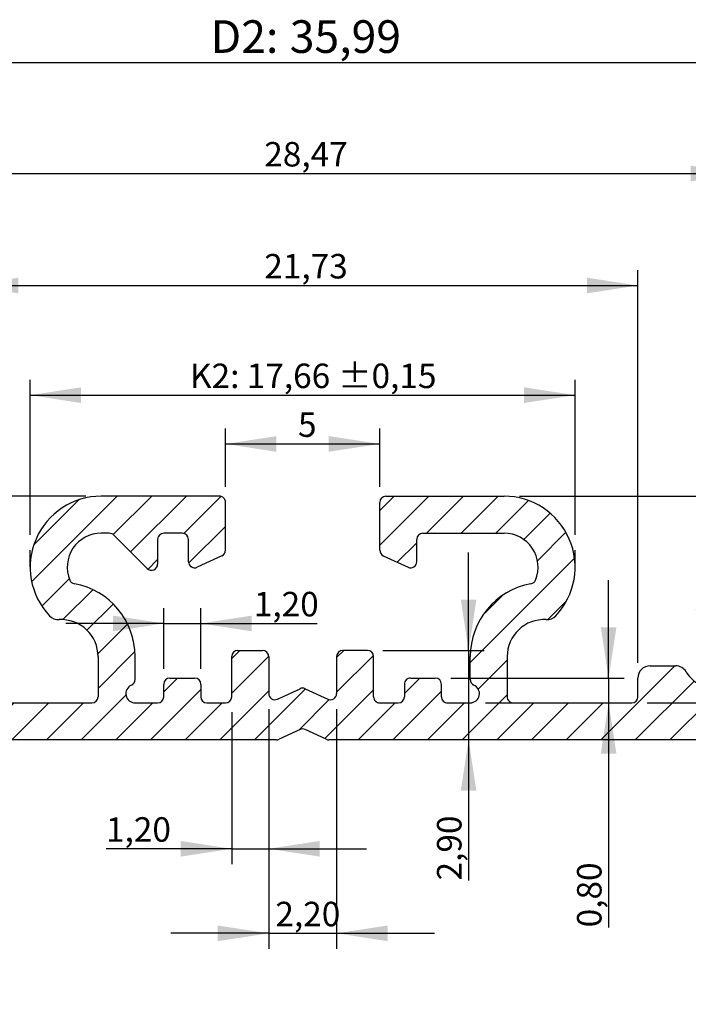
# Model space of a CAD drawing. Units: millimetres. Extents: x 15 to 205, y 5 to 292.
# Drawn here: x 91 to 135, y 150 to 214 of the extents above; entities that cross this region are included whole.
import ezdxf

# ---------------------------------------------------------------- set-up
doc = ezdxf.new("R2010")
doc.units = ezdxf.units.MM
doc.layers.add('FORMAT', color=7, linetype='Continuous')
doc.styles.add('SLDTEXTSTYLE0', font='TXT', dxfattribs={"width": 0.75})
doc.dimstyles.new('SLDDIMSTYLE1', dxfattribs={"dimtxt": 1.5875, "dimasz": 3.302, "dimexe": 0, "dimexo": 0.0625, "dimgap": 0.396875, "dimtad": 1, "dimlfac": 0.5, "dimrnd": 1e-09, "dimzin": 12, "dimdsep": 46, "dimtxsty": 'SLDTEXTSTYLE0', "dimsah": 1, "dimcen": 0.09, "dimadec": 0, "dimazin": 3, "dimtol": 1, "dimtp": 0.15, "dimtm": 0.15, "dimtfac": 1, "dimtofl": 0, "dimtmove": 0, "dimatfit": 3, "dimfxl": 0, "dimfrac": 2, "dimtolj": 1, "dimarcsym": 0})
doc.dimstyles.new('SLDDIMSTYLE2', dxfattribs={"dimtxt": 2.116666666666666, "dimasz": 3.302, "dimexe": 0, "dimexo": 0.0625, "dimgap": 0.5291666666666666, "dimtad": 1, "dimlfac": 0.5, "dimrnd": 1e-09, "dimzin": 12, "dimdsep": 46, "dimtxsty": 'SLDTEXTSTYLE0', "dimsah": 1, "dimcen": 0.09, "dimadec": 0, "dimazin": 3, "dimtfac": 1, "dimtofl": 0, "dimtmove": 0, "dimatfit": 3, "dimfxl": 0, "dimfrac": 2, "dimtolj": 1, "dimtzin": 12, "dimarcsym": 0})
doc.dimstyles.new('SLDDIMSTYLE3', dxfattribs={"dimtxt": 1.5875, "dimasz": 3.302, "dimexe": 0, "dimexo": 0.0625, "dimgap": 0.396875, "dimtad": 1, "dimlfac": 0.5, "dimrnd": 1e-09, "dimzin": 12, "dimdsep": 46, "dimtxsty": 'SLDTEXTSTYLE0', "dimsah": 1, "dimcen": 0.09, "dimadec": 0, "dimazin": 3, "dimtfac": 1, "dimtofl": 0, "dimtmove": 0, "dimatfit": 3, "dimfxl": 0, "dimfrac": 2, "dimtolj": 1, "dimtzin": 12, "dimarcsym": 0})
doc.dimstyles.new('SLDDIMSTYLE4', dxfattribs={"dimtxt": 1.5875, "dimasz": 3.302, "dimexe": 0, "dimexo": 0.0625, "dimgap": 0.396875, "dimtad": 1, "dimlfac": 0.5, "dimrnd": 1e-09, "dimzin": 12, "dimdsep": 46, "dimtxsty": 'SLDTEXTSTYLE0', "dimsah": 1, "dimcen": 0.09, "dimadec": 0, "dimazin": 3, "dimtfac": 1, "dimtmove": 0, "dimatfit": 0, "dimfxl": 0, "dimfrac": 2, "dimtolj": 1, "dimtzin": 12, "dimarcsym": 0})
doc.dimstyles.new('SLDDIMSTYLE5', dxfattribs={"dimtxt": 1.5875, "dimasz": 3.302, "dimexe": 0, "dimexo": 0.0625, "dimgap": 0.396875, "dimtad": 1, "dimlfac": 0.5, "dimrnd": 1e-09, "dimdsep": 46, "dimtxsty": 'SLDTEXTSTYLE0', "dimsah": 1, "dimcen": 0.09, "dimadec": 0, "dimazin": 2, "dimtfac": 1, "dimtmove": 0, "dimatfit": 0, "dimfxl": 0, "dimfrac": 2, "dimtolj": 1, "dimtzin": 12, "dimarcsym": 0})

# ---------------------------------------------------------------- blocks, each defined once
blk = doc.blocks.new('_D_2')
at = {"layer": 'FORMAT'}
for p, q in [((92.17774493934836, 180.6235674683455), (92.17774493934836, 190.676538413487)), ((127.4977449393494, 180.6235674683455), (127.4977449393494, 190.676538413487)), ((92.17774493934836, 189.676538413487), (127.4977449393494, 189.676538413487))]:
    blk.add_line(p, q, dxfattribs=at)
for points in [[(92.17774493934836, 189.676538413487), (95.47974493934836, 189.168538413487), (95.47974493934836, 190.184538413487)], [(127.4977449393494, 189.676538413487), (124.1957449393494, 190.184538413487), (124.1957449393494, 189.168538413487)]]:
    blk.add_solid(points, dxfattribs=at)
at = {"layer": 'FORMAT', "char_height": 1.5875, "attachment_point": 1, "style": 'SLDTEXTSTYLE0'}
for s, insert in [('K2:', (102.5373814052763, 191.722933450375)), ('17,66', (106.2150895020785, 191.722933450375)), ('±0,15', (112.1402865907969, 191.722933450375))]:
    blk.add_mtext(s, dxfattribs=dict(at, insert=insert))
blk = doc.blocks.new('_D_3')
at = {"layer": 'FORMAT'}
for p, q in [((73.84577706414407, 179.231801618425), (73.84577706414407, 212.2585579808736)), ((145.8297128145541, 179.231801618425), (145.8297128145541, 212.2585579808736)), ((73.84577706414407, 211.2585579808736), (145.8297128145541, 211.2585579808736))]:
    blk.add_line(p, q, dxfattribs=at)
for points in [[(73.84577706414407, 211.2585579808736), (77.14777706414407, 210.7505579808736), (77.14777706414407, 211.7665579808736)], [(145.8297128145541, 211.2585579808736), (142.5277128145541, 211.7665579808736), (142.5277128145541, 210.7505579808736)]]:
    blk.add_solid(points, dxfattribs=at)
at = {"layer": 'FORMAT', "char_height": 2.116666666666666, "attachment_point": 1, "style": 'SLDTEXTSTYLE0'}
for s, insert in [('D2:', (103.8710781729676, 213.9870845803089)), ('35,99', (109.0020350537159, 213.987084580309))]:
    blk.add_mtext(s, dxfattribs=dict(at, insert=insert))
blk = doc.blocks.new('_D_4')
at = {"layer": 'FORMAT'}
for p, q in [((95.77774493934835, 183.1235674683455), (55.53774493934552, 183.1235674683455)), ((56.53774493934552, 183.1235674683455), (56.53774493934552, 119.9235674683099)), ((75.7250374557018, 119.9235674683099), (55.53774493934552, 119.9235674683099))]:
    blk.add_line(p, q, dxfattribs=at)
for points in [[(56.53774493934552, 183.1235674683455), (56.02974493934552, 179.8215674683455), (57.04574493934552, 179.8215674683455)], [(56.53774493934552, 119.9235674683099), (57.04574493934552, 123.2255674683099), (56.02974493934552, 123.2255674683099)]]:
    blk.add_solid(points, dxfattribs=at)
at = {"layer": 'FORMAT', "char_height": 2.116666666666666, "attachment_point": 1, "rotation": 90.00000000000041, "style": 'SLDTEXTSTYLE0'}
for s, insert in [('31,60', (53.80921833991022, 149.6983579455484)), ('D1:', (53.80921833991025, 144.5674010648002))]:
    blk.add_mtext(s, dxfattribs=dict(at, insert=insert))
blk = doc.blocks.new('_D_6')
at = {"layer": 'FORMAT'}
for p, q in [((104.8377449393489, 183.7235674683455), (104.8377449393489, 187.5131591395485)), ((114.8377449393489, 183.7235674683455), (114.8377449393489, 187.5131591395485)), ((104.8377449393489, 186.5131591395485), (114.8377449393489, 186.5131591395485))]:
    blk.add_line(p, q, dxfattribs=at)
for points in [[(104.8377449393489, 186.5131591395485), (108.1397449393489, 186.0051591395485), (108.1397449393489, 187.0211591395485)], [(114.8377449393489, 186.5131591395485), (111.5357449393489, 187.0211591395485), (111.5357449393489, 186.0051591395485)]]:
    blk.add_solid(points, dxfattribs=at)
at = {"layer": 'FORMAT', "insert": (109.5368231731122, 188.5595539436058), "char_height": 1.5875, "attachment_point": 1, "style": 'SLDTEXTSTYLE0'}
blk.add_mtext('5', dxfattribs=at)
blk = doc.blocks.new('_D_7')
at = {"layer": 'FORMAT'}
for p, q in [((88.10684162219044, 172.3235674683463), (88.10684162219044, 197.786390363035)), ((131.5686482565073, 172.3235674683463), (131.5686482565073, 197.786390363035)), ((88.10684162219044, 196.786390363035), (131.5686482565073, 196.786390363035))]:
    blk.add_line(p, q, dxfattribs=at)
for points in [[(88.10684162219044, 196.786390363035), (91.40884162219044, 196.278390363035), (91.40884162219044, 197.294390363035)], [(131.5686482565073, 196.786390363035), (128.2666482565073, 197.294390363035), (128.2666482565073, 196.278390363035)]]:
    blk.add_solid(points, dxfattribs=at)
at = {"layer": 'FORMAT', "insert": (107.3513286544802, 198.8327851670923), "char_height": 1.5875, "attachment_point": 1, "style": 'SLDTEXTSTYLE0'}
blk.add_mtext('21,73', dxfattribs=at)
blk = doc.blocks.new('_D_8')
at = {"layer": 'FORMAT'}
for p, q in [((81.37185748911524, 183.7235674683455), (81.37185748911524, 205.047510990633)), ((138.3036323895825, 183.7235674683455), (138.3036323895825, 205.047510990633)), ((81.37185748911524, 204.047510990633), (138.3036323895825, 204.047510990633))]:
    blk.add_line(p, q, dxfattribs=at)
for points in [[(81.37185748911524, 204.047510990633), (84.67385748911525, 203.5395109906329), (84.67385748911525, 204.555510990633)], [(138.3036323895825, 204.047510990633), (135.0016323895825, 204.555510990633), (135.0016323895825, 203.5395109906329)]]:
    blk.add_solid(points, dxfattribs=at)
at = {"layer": 'FORMAT', "insert": (107.3513286544802, 206.0939057946903), "char_height": 1.5875, "attachment_point": 1, "style": 'SLDTEXTSTYLE0'}
blk.add_mtext('28,47', dxfattribs=at)
blk = doc.blocks.new('_D_9')
at = {"layer": 'FORMAT'}
for p, q in [((123.8977449393494, 183.1235674683455), (156.8377449393489, 183.1235674683455)), ((155.8377449393489, 183.1235674683455), (155.8377449393489, 169.7235674683463)), ((132.1686482565073, 169.7235674683463), (156.8377449393489, 169.7235674683463))]:
    blk.add_line(p, q, dxfattribs=at)
for points in [[(155.8377449393489, 183.1235674683455), (155.3297449393488, 179.8215674683455), (156.3457449393489, 179.8215674683455)], [(155.8377449393489, 169.7235674683463), (156.3457449393489, 173.0255674683463), (155.3297449393488, 173.0255674683463)]]:
    blk.add_solid(points, dxfattribs=at)
at = {"layer": 'FORMAT', "insert": (153.7913501352915, 174.6989313663864), "char_height": 1.5875, "attachment_point": 1, "rotation": 90.00000000000041, "style": 'SLDTEXTSTYLE0'}
blk.add_mtext('6,70', dxfattribs=at)
blk = doc.blocks.new('_D_10')
at = {"layer": 'FORMAT'}
for p, q in [((107.6377449393489, 169.3239041872926), (107.6377449393489, 153.777850221673)), ((112.0377449393489, 169.3239041872926), (112.0377449393489, 153.777850221673)), ((107.6377449393489, 154.777850221673), (101.2877449393489, 154.777850221673)), ((107.6377449393489, 154.777850221673), (112.0377449393489, 154.777850221673)), ((112.0377449393489, 154.777850221673), (118.3877449393489, 154.777850221673))]:
    blk.add_line(p, q, dxfattribs=at)
for points in [[(107.6377449393489, 154.777850221673), (104.3357449393489, 155.285850221673), (104.3357449393489, 154.269850221673)], [(112.0377449393489, 154.777850221673), (115.3397449393489, 154.269850221673), (115.3397449393489, 155.285850221673)]]:
    blk.add_solid(points, dxfattribs=at)
at = {"layer": 'FORMAT', "insert": (108.0713255182495, 156.8242450257304), "char_height": 1.5875, "attachment_point": 1, "style": 'SLDTEXTSTYLE0'}
blk.add_mtext('2,20', dxfattribs=at)
blk = doc.blocks.new('_D_11')
at = {"layer": 'FORMAT'}
for p, q in [((107.6377449393489, 169.3239041872926), (107.6377449393489, 159.2601270715766)), ((105.2377449393489, 169.1235674683463), (105.2377449393489, 159.2601270715766)), ((105.2377449393489, 160.2601270715766), (97.09173089651134, 160.2601270715766)), ((105.2377449393489, 160.2601270715766), (107.6377449393489, 160.2601270715766)), ((107.6377449393489, 160.2601270715766), (113.9877449393489, 160.2601270715766))]:
    blk.add_line(p, q, dxfattribs=at)
for points in [[(105.2377449393489, 160.2601270715766), (101.9357449393489, 160.7681270715766), (101.9357449393489, 159.7521270715766)], [(107.6377449393489, 160.2601270715766), (110.9397449393489, 159.7521270715766), (110.9397449393489, 160.7681270715766)]]:
    blk.add_solid(points, dxfattribs=at)
at = {"layer": 'FORMAT', "insert": (97.09173089651134, 162.3065218756341), "char_height": 1.5875, "attachment_point": 1, "style": 'SLDTEXTSTYLE0'}
blk.add_mtext('1,20', dxfattribs=at)
blk = doc.blocks.new('_D_12')
at = {"layer": 'FORMAT'}
for p, q in [((129.6724253738145, 171.3235674683463), (129.6724253738145, 177.6735674683462)), ((119.4377449393487, 171.3235674683463), (130.6724253738145, 171.3235674683463)), ((129.6724253738145, 171.3235674683463), (129.6724253738145, 169.7235674683463)), ((121.6977449393494, 169.7235674683463), (130.6724253738145, 169.7235674683463)), ((129.6724253738145, 169.7235674683463), (129.6724253738145, 155.1661811695038))]:
    blk.add_line(p, q, dxfattribs=at)
for points in [[(129.6724253738145, 171.3235674683463), (130.1804253738145, 174.6255674683462), (129.1644253738145, 174.6255674683462)], [(129.6724253738145, 169.7235674683463), (129.1644253738145, 166.4215674683463), (130.1804253738145, 166.4215674683463)]]:
    blk.add_solid(points, dxfattribs=at)
at = {"layer": 'FORMAT', "insert": (127.6260305697571, 155.1661811695038), "char_height": 1.5875, "attachment_point": 1, "rotation": 90.00000000000036, "style": 'SLDTEXTSTYLE0'}
blk.add_mtext('0,80', dxfattribs=at)
blk = doc.blocks.new('_D_13')
at = {"layer": 'FORMAT'}
for p, q in [((120.5956777929484, 173.1235674683463), (120.5956777929484, 179.4735674683463)), ((115.0377449393487, 173.1235674683463), (121.5956777929484, 173.1235674683463)), ((120.5956777929484, 173.1235674683463), (120.5956777929484, 167.3235674683099)), ((120.5956777929484, 167.3235674683099), (120.5956777929484, 158.2081363595151))]:
    blk.add_line(p, q, dxfattribs=at)
for points in [[(120.5956777929484, 173.1235674683463), (121.1036777929484, 176.4255674683463), (120.0876777929484, 176.4255674683463)], [(120.5956777929484, 167.3235674683099), (120.0876777929484, 164.0215674683099), (121.1036777929484, 164.0215674683099)]]:
    blk.add_solid(points, dxfattribs=at)
at = {"layer": 'FORMAT', "insert": (118.5492829888911, 158.2081363595152), "char_height": 1.5875, "attachment_point": 1, "rotation": 90.00000000000041, "style": 'SLDTEXTSTYLE0'}
blk.add_mtext('2,90', dxfattribs=at)
blk = doc.blocks.new('_D_14')
at = {"layer": 'FORMAT'}
for p, q in [((100.8377449393489, 171.9235674683462), (100.8377449393489, 175.8732851958144)), ((103.2377449393489, 171.9235674683462), (103.2377449393489, 175.8732851958144)), ((100.8377449393489, 174.8732851958144), (94.4877449393489, 174.8732851958144)), ((100.8377449393489, 174.8732851958144), (103.2377449393489, 174.8732851958144)), ((103.2377449393489, 174.8732851958144), (110.7759082674602, 174.8732851958144))]:
    blk.add_line(p, q, dxfattribs=at)
for points in [[(100.8377449393489, 174.8732851958144), (97.53574493934889, 175.3812851958144), (97.53574493934889, 174.3652851958144)], [(103.2377449393489, 174.8732851958144), (106.5397449393489, 174.3652851958144), (106.5397449393489, 175.3812851958144)]]:
    blk.add_solid(points, dxfattribs=at)
at = {"layer": 'FORMAT', "insert": (106.6719268433372, 176.9196799998717), "char_height": 1.5875, "attachment_point": 1, "style": 'SLDTEXTSTYLE0'}
blk.add_mtext('1,20', dxfattribs=at)

msp = doc.modelspace()

# ---------------------------------------------------------------- hatches: boundary and pattern name
at = {"layer": 'FORMAT'}
h = msp.add_hatch(dxfattribs=at)
h.set_pattern_fill('ANSI31', color=256, scale=0.5, style=0)
h.set_pattern_definition([(45, (0, 0), (-1.122532015133644, 1.122532015133644), [])])
edge = h.paths.add_edge_path(flags=0)
edge.add_arc((80.08085457384074, 150.0458018633849), 1.000000000000001, 172.5833841430422, 305.77539554543455, ccw=False)
edge.add_arc((73.33774493934833, 150.9235674683099), 5.799999999998033, 352.5833841430439, 403.8379050845498)
edge.add_arc((77.8098183936149, 155.217814668882), 0.4000000000003188, 173.5566989005636, 223.8379050845102, ccw=False)
edge.add_arc((89.1377370715954, 153.9385155165688), 11.79992753907056, 137.2230962663674, 173.5566989005627, ccw=False)
edge.add_arc((76.219272098101, 165.8914759334989), 5.800072460932226, 317.2230962663689, 369.5823168180984)
edge.add_arc((82.33283779943942, 166.9235674683099), 0.3999999999999983, 89.9999999999992, 189.5823168180985, ccw=False)
edge.add_line((82.33283779943942, 167.3235674683099), (108.1401886494014, 167.3235674683099))
edge.add_arc((108.1401886494014, 167.7235674683099), 0.3999999999999941, 270.0000000000008, 295.000000000003)
edge.add_line((108.3092359540976, 167.3610443534953), (109.6686976346526, 167.9949717461063))
edge.add_arc((109.8377449393489, 167.6324486312917), 0.4000000000000045, 64.9999999999971, 115.00000000000489, ccw=False)
edge.add_line((110.0067922440452, 167.9949717461063), (111.3662539246001, 167.3610443534952))
edge.add_arc((111.5353012292964, 167.7235674683099), 0.3999999999999941, 245.0000000000003, 270.0000000000008)
edge.add_line((111.5353012292964, 167.3235674683099), (137.3426520792583, 167.3235674683099))
edge.add_arc((137.3426520792583, 166.9235674683099), 0.400000000000012, -9.582316818098377, 89.9999999999992, ccw=False)
edge.add_arc((143.4562177805968, 165.8914759334989), 5.800072460932287, 170.4176831819026, 222.7769037336329)
edge.add_arc((130.5377528071024, 153.9385155165688), 11.79992753907052, 6.443301099439793, 42.77690373363089, ccw=False)
edge.add_arc((141.8656714850833, 155.2178146688829), 0.3999999999999851, -43.83790508455962, 6.443301099440873, ccw=False)
edge.add_arc((146.3377449393491, 150.9235674683099), 5.799999999998215, 136.1620949154431, 223.8387756421496)
edge.add_arc((141.865736732805, 146.6292523191179), 0.4000000000000181, -6.443603647887187, 43.83877564215061, ccw=False)
edge.add_arc((130.5377528071024, 147.9086194200509), 11.79999999999678, 317.2230962663762, 353.5563963521107, ccw=False)
edge.add_arc((143.4562177805968, 135.955659003121), 5.800000000004359, 137.2230962663529, 241.8240340381476)
edge.add_arc((140.5286953312567, 130.490349102608), 0.3999999999999883, -20.455568469252626, 61.824034038147374, ccw=False)
edge.add_arc((146.3377449393494, 128.3235674683133), 5.800000000000029, 159.5444315307489, 227.5799176772404)
edge.add_arc((142.1554656437154, 123.7466099752495), 0.4000000000000034, -30.000000000006594, 47.5799176772353, ccw=False)
edge.add_line((142.5018758052292, 123.5466099752495), (141.9112219384551, 122.5235674683099))
edge.add_arc((141.5648117769414, 122.7235674683099), 0.3999999999999961, 270, 330.00000000000307, ccw=False)
edge.add_line((141.5648117769414, 122.3235674683099), (137.2377449393489, 122.3235674683099))
edge.add_arc((137.2377449393489, 122.7235674683099), 0.4000000000000045, 180, 270, ccw=False)
edge.add_line((136.8377449393489, 122.7235674683099), (136.8377449393489, 127.1122322102375))
edge.add_arc((134.8377449393489, 127.1122322102375), 2.000000000000003, 0, 77.99999999997367)
edge.add_line((135.2535683209853, 129.0685274117049), (132.7830406940247, 129.5936542696037))
edge.add_arc((132.6998760176976, 129.2023952293106), 0.399999999999709, 77.99999999998887, 126.5999999999843)
edge.add_line((132.4613860677116, 129.5235222193869), (130.7489623849903, 128.2517641577249))
edge.add_arc((130.9874523349764, 127.9306371676483), 0.3999999999999854, 126.5999999999759, 258.0000000000051)
edge.add_line((130.9042876586493, 127.5393781273548), (134.1209096156762, 126.8556640239753))
edge.add_arc((134.0377449393489, 126.4644049836818), 0.3999999999999992, -7.958078640513122e-13, 77.99999999996987, ccw=False)
edge.add_line((134.4377449393489, 126.4644049836818), (134.4377449393489, 120.3235674683099))
edge.add_arc((134.8377449393489, 120.3235674683101), 0.4000000000001086, 180.0000000000313, 270.0000000000252)
edge.add_line((134.8377449393491, 119.9235674683099), (142.9504524229968, 119.9235674683099))
edge.add_arc((142.9504524229965, 120.3235674683101), 0.4000000000000741, 270.0000000000416, 330.000000000002)
edge.add_line((143.2968625845103, 120.1235674683101), (145.7841551008625, 124.4316844799183))
edge.add_arc((145.4377449393488, 124.6316844799183), 0.4000000000000101, 330.0000000000003, 436.2997665116274)
edge.add_arc((146.3377449393494, 128.3235674683133), 3.400000000000067, 137.0689268359104, 256.2997665116172, ccw=False)
edge.add_arc((143.555485197052, 130.9118160511177), 0.3999999999998569, 317.0689268359409, 410.0000000000142)
edge.add_line((143.8126002409266, 131.2182338283653), (141.2707399076595, 133.3511078965155))
edge.add_arc((143.4562177805968, 135.955659003121), 3.400000000002693, 137.2230962663675, 229.9999999999714, ccw=False)
edge.add_arc((130.5377528071024, 147.9086194200509), 14.20000000000001, 317.2230962663694, 355.4173080572975)
edge.add_arc((142.6987501351305, 146.9338661242407), 2.000000000000022, 355.4173080572975, 407.6321492404221)
edge.add_arc((146.3377449393491, 150.9235674683099), 3.39999999999983, 132.3678507595777, 227.6321492404218, ccw=False)
edge.add_arc((142.6987501351305, 154.9132688123792), 2, 312.3678507595783, 364.582691942705)
edge.add_arc((130.5377528071024, 153.9385155165688), 14.20000000000001, 4.582691942704153, 42.77690373363186)
edge.add_arc((143.4562177805968, 165.8914759334989), 3.400000000002771, 134.9999999999992, 222.7769037336317, ccw=False)
edge.add_line((141.0520547245605, 168.2956389895351), (144.1743510735075, 171.4179353384816))
edge.add_arc((143.8915083610328, 171.700778050956), 0.3999999999998743, 315.0000000000181, 408.7355093361278)
edge.add_arc((146.3977449393519, 174.5571355589537), 3.400000000000006, 105.00000000000759, 228.7355093361258, ccw=False)
edge.add_line((145.5177601860028, 177.8412833683363), (145.5332404325953, 177.8454312879094))
edge.add_arc((145.4297128145543, 178.231801618425), 0.3999999999998127, 285.0000000000055, 404.9999999999835)
edge.add_line((145.7125555270287, 178.5146443308993), (141.220789677108, 183.00641018082))
edge.add_arc((140.9379469646333, 182.7235674683453), 0.4000000000001571, 45.00000000000288, 89.99999999999186)
edge.add_line((140.9379469646334, 183.1235674683455), (138.7036323895828, 183.1235674683455))
edge.add_arc((138.7036323895828, 182.7235674683455), 0.4000000000001364, 90, 180)
edge.add_line((138.3036323895825, 182.7235674683455), (138.3036323895825, 181.1235674683456))
edge.add_arc((138.7036323895828, 181.1235674683456), 0.4000000000001641, 179.9999999999959, 269.9999999999927)
edge.add_line((138.7036323895828, 180.7235674683455), (139.9438344149378, 180.7235674683455))
edge.add_arc((139.9438344149378, 180.3235674683455), 0.4000000000000109, 44.99999999998482, 89.9999999999992, ccw=False)
edge.add_line((140.2266771274125, 180.60641018082), (140.9556970901189, 179.8773902181136))
edge.add_arc((139.4963209471181, 178.4180140751127), 2.063869534035624, -118.2409383672827, 45.00000000000142, ccw=False)
edge.add_arc((136.4377449393489, 172.7235674683099), 4.399999999999634, 61.75906163271883, 97.16041159308901)
edge.add_arc((135.9890132049967, 176.2954912959668), 0.7999999999999997, 97.16041159308833, 199.9999999999961)
edge.add_line((135.237259108368, 176.0218751813063), (135.5200085911687, 175.2450273619488))
edge.add_arc((136.2717626877974, 175.5186434766092), 0.7999999999999963, 199.9999999999916, 273.3984504009742)
edge.add_arc((136.4377449393489, 172.7235674683099), 2.000000000000014, -150.00000000085947, 93.39845040097362, ccw=False)
edge.add_arc((134.0128738087315, 171.3235674683463), 0.800000000000007, 29.99999999914331, 90)
edge.add_line((134.0128738087315, 172.1235674683463), (132.3686482565074, 172.1235674683463))
edge.add_arc((132.3686482565074, 171.3235674683463), 0.8000000000000229, 90, 180)
edge.add_line((131.5686482565073, 171.3235674683463), (131.5686482565073, 170.1235674683463))
edge.add_arc((131.1686482565073, 170.1235674683463), 0.3999999999999976, 270, 360, ccw=False)
edge.add_line((131.1686482565073, 169.7235674683463), (123.4977449393494, 169.7235674683463))
edge.add_arc((123.4977449393494, 170.1235674683463), 0.4000000000000045, 180, 270, ccw=False)
edge.add_line((123.0977449393494, 170.1235674683463), (123.0977449393494, 172.7235674683455))
edge.add_arc((125.4977449393494, 172.7235674683455), 2.39999999999999, 87.00537811672359, 180, ccw=False)
edge.add_arc((125.664920039535, 175.9191976856701), 0.8000000000000101, 267.0053781167253, 316.7360374007997)
edge.add_arc((122.8977449393494, 178.5235674683455), 4.6, 316.7360374008005, 450.0000000000008)
edge.add_line((122.8977449393494, 183.1235674683455), (115.2377449393491, 183.1235674683455))
edge.add_arc((115.2377449393492, 182.7235674683455), 0.4000000000001572, 90.00000000000814, 180)
edge.add_line((114.8377449393489, 182.7235674683455), (114.8377449393489, 179.6235674683455))
edge.add_arc((115.2377449393495, 179.6235674683456), 0.4000000000004627, 180.000000000013, 244.9999999999809)
edge.add_line((115.0686976346529, 179.2610443535307), (116.6686976346529, 178.5149521004827))
edge.add_arc((116.8377449393491, 178.8774752152976), 0.3999999999999871, 245.000000000038, 360.0000000000008)
edge.add_line((117.2377449393489, 178.8774752152976), (117.2377449393489, 180.3235674683455))
edge.add_arc((117.6377449393489, 180.3235674683455), 0.4000000000000045, 89.9999999999992, 180, ccw=False)
edge.add_line((117.6377449393489, 180.7235674683455), (122.8977449393494, 180.7235674683455))
edge.add_arc((122.8977449393494, 178.5235674683455), 2.200000000000005, -22.361785202584315, 89.9999999999992, ccw=False)
edge.add_arc((124.5623849249439, 177.8387509101638), 0.399999999999991, 280.36259116851585, 337.6382147974162, ccw=False)
edge.add_arc((125.4977449393494, 172.7235674683455), 4.800000000000002, 100.3625911685174, 180)
edge.add_line((120.6977449393494, 172.7235674683455), (120.6977449393494, 171.2400826073374))
edge.add_arc((121.0977449393497, 171.2400826073375), 0.4000000000001672, 180.000000000009, 246.4218215217887)
edge.add_arc((120.6977449393494, 170.3235674683463), 0.6000000000000035, -90.0000000000008, 66.42182152178628, ccw=False)
edge.add_line((120.6977449393494, 169.7235674683463), (119.2377449393489, 169.7235674683463))
edge.add_arc((119.2377449393489, 170.1235674683463), 0.4000000000000045, 180, 270, ccw=False)
edge.add_line((118.8377449393489, 170.1235674683463), (118.8377449393489, 170.9235674683462))
edge.add_arc((118.4377449393489, 170.9235674683461), 0.4000000000001086, 2.035554996136622e-11, 90.00000000002443)
edge.add_line((118.4377449393487, 171.3235674683463), (116.8377449393491, 171.3235674683463))
edge.add_arc((116.8377449393489, 170.923567468346), 0.4000000000001433, 89.99999999997557, 179.9999999999756)
edge.add_line((116.4377449393489, 170.9235674683462), (116.4377449393489, 170.1235674683463))
edge.add_arc((116.0377449393489, 170.1235674683463), 0.4000000000000045, 270, 360, ccw=False)
edge.add_line((116.0377449393489, 169.7235674683463), (114.8377449393489, 169.7235674683463))
edge.add_arc((114.8377449393489, 170.1235674683463), 0.4000000000000115, 180, 270, ccw=False)
edge.add_line((114.4377449393489, 170.1235674683463), (114.4377449393489, 172.7235674683463))
edge.add_arc((114.0377449393487, 172.7235674683462), 0.4000000000001155, 4.071109992271364e-12, 90)
edge.add_line((114.0377449393487, 173.1235674683463), (112.4377449393487, 173.1235674683463))
edge.add_arc((112.4377449393488, 172.7235674683462), 0.3999999999999976, 90.00000000001629, 179.9999999999919)
edge.add_line((112.0377449393489, 172.7235674683463), (112.0377449393489, 170.3239041872926))
edge.add_arc((111.6377449393489, 170.3239041872926), 0.3999999999999981, 244.9999999999996, 360, ccw=False)
edge.add_line((111.4686976346526, 169.961381072478), (110.0067922440452, 170.6430787516163))
edge.add_arc((109.8377449393489, 170.2805556368016), 0.4000000000000045, 64.99999999999962, 115.0000000000041)
edge.add_line((109.6686976346526, 170.6430787516163), (108.2067922440452, 169.961381072478))
edge.add_arc((108.0377449393489, 170.3239041872926), 0.3999999999999981, 180, 295.0000000000021, ccw=False)
edge.add_line((107.6377449393489, 170.3239041872926), (107.6377449393489, 172.7235674683463))
edge.add_arc((107.2377449393491, 172.7235674683462), 0.3999999999999143, 4.071109992275558e-12, 90)
edge.add_line((107.2377449393491, 173.1235674683463), (105.6377449393491, 173.1235674683463))
edge.add_arc((105.6377449393492, 172.7235674683462), 0.4000000000001988, 90.00000000001629, 179.9999999999919)
edge.add_line((105.2377449393489, 172.7235674683463), (105.2377449393489, 170.1235674683463))
edge.add_arc((104.8377449393489, 170.1235674683463), 0.4000000000000115, 270, 360, ccw=False)
edge.add_line((104.8377449393489, 169.7235674683463), (103.6377449393491, 169.7235674683463))
edge.add_arc((103.6377449393492, 170.1235674683463), 0.4000000000001294, 180, 269.99999999999187, ccw=False)
edge.add_line((103.2377449393489, 170.1235674683463), (103.2377449393489, 170.9235674683462))
edge.add_arc((102.837744939349, 170.9235674683461), 0.4000000000000184, 8.142219984548223e-12, 89.99999999998371)
edge.add_line((102.8377449393491, 171.3235674683463), (101.2377449393491, 171.3235674683463))
edge.add_arc((101.2377449393492, 170.9235674683462), 0.4000000000001502, 90.00000000000814, 180.0000000000049)
edge.add_line((100.8377449393489, 170.9235674683462), (100.8377449393489, 170.1235674683463))
edge.add_arc((100.4377449393489, 170.1235674683463), 0.4000000000000045, 270, 360, ccw=False)
edge.add_line((100.4377449393489, 169.7235674683463), (98.97774493934836, 169.7235674683463))
edge.add_arc((98.97774493934836, 170.3235674683463), 0.6000000000000087, 113.57817847822821, 270, ccw=False)
edge.add_arc((98.57774493934828, 171.2400826073379), 0.4000000000002811, 293.578178478144, 359.9999999999276)
edge.add_line((98.97774493934836, 171.2400826073374), (98.97774493934836, 172.7235674683455))
edge.add_arc((94.17774493934836, 172.7235674683455), 4.800000000000002, 0, 79.63740883148276)
edge.add_arc((95.11310495375385, 177.8387509101638), 0.399999999999991, 202.3617852025838, 259.6374088314821, ccw=False)
edge.add_arc((96.77774493934835, 178.5235674683455), 2.200000000000005, 89.9999999999992, 202.3617852025835, ccw=False)
edge.add_line((96.77774493934835, 180.7235674683455), (97.3063740894539, 180.7235674683455))
edge.add_arc((97.3063740894539, 180.3235674683455), 0.4000000000000011, 44.99999999999483, 89.9999999999992, ccw=False)
edge.add_line((97.58921680192852, 180.6064101808201), (99.75490222687819, 178.4407247558704))
edge.add_arc((100.037744939353, 178.7235674683456), 0.3999999999982003, 225.0000000000368, 359.9999999999804)
edge.add_line((100.4377449393489, 178.7235674683455), (100.4377449393489, 180.3235674683455))
edge.add_arc((100.8377449393489, 180.3235674683455), 0.3999999999999906, 89.9999999999992, 180, ccw=False)
edge.add_line((100.8377449393489, 180.7235674683455), (102.0377449393489, 180.7235674683455))
edge.add_arc((102.0377449393489, 180.3235674683455), 0.3999999999999906, -7.958078640513122e-13, 89.9999999999992, ccw=False)
edge.add_line((102.4377449393489, 180.3235674683455), (102.4377449393489, 178.8774752152976))
edge.add_arc((102.8377449393488, 178.8774752152976), 0.3999999999999914, 180, 294.9999999999671)
edge.add_line((103.0067922440449, 178.5149521004827), (104.6067922440456, 179.261044353531))
edge.add_arc((104.4377449393491, 179.6235674683454), 0.3999999999997767, 295.0000000000334, 360.0000000000048)
edge.add_line((104.8377449393489, 179.6235674683455), (104.8377449393489, 182.7235674683455))
edge.add_arc((104.4377449393489, 182.7235674683454), 0.4000000000000739, 1.628443996909471e-11, 90.00000000002443)
edge.add_line((104.4377449393487, 183.1235674683455), (96.77774493934835, 183.1235674683455))
edge.add_arc((96.77774493934835, 178.5235674683455), 4.6, 90, 223.263962599201)
edge.add_arc((94.01056983916276, 175.9191976856701), 0.8000000000000101, 223.2639625992012, 272.9946218832764)
edge.add_arc((94.17774493934836, 172.7235674683455), 2.39999999999999, -7.958078640513122e-13, 92.99462188327482, ccw=False)
edge.add_line((96.57774493934835, 172.7235674683455), (96.57774493934835, 170.1235674683463))
edge.add_arc((96.17774493934834, 170.1235674683463), 0.4000000000000045, 270, 360, ccw=False)
edge.add_line((96.17774493934834, 169.7235674683463), (88.50684162219044, 169.7235674683463))
edge.add_arc((88.50684162219044, 170.1235674683463), 0.4000000000000045, 180, 270, ccw=False)
edge.add_line((88.10684162219044, 170.1235674683463), (88.10684162219044, 171.3235674683463))
edge.add_arc((87.30684162219045, 171.3235674683463), 0.800000000000009, 0, 90.00000000000101)
edge.add_line((87.30684162219043, 172.1235674683463), (85.66261606996629, 172.1235674683463))
edge.add_arc((85.66261606996629, 171.3235674683463), 0.8000000000000129, 90, 150.0000000008582)
edge.add_arc((83.23774493934889, 172.7235674683099), 2.000000000000008, 86.60154959902508, 330.0000000008582, ccw=False)
edge.add_arc((83.40372719090037, 175.5186434766092), 0.8000000000000024, 266.6015495990275, 340.0000000000092)
edge.add_line((84.15548128752914, 175.2450273619487), (84.43823077032982, 176.0218751813063))
edge.add_arc((83.68647667370107, 176.2954912959668), 0.8000000000000118, 340.0000000000031, 442.8395884069115)
edge.add_arc((83.23774493934889, 172.7235674683099), 4.399999999999639, 82.83958840691118, 118.2409383672813)
edge.add_arc((80.17916893157965, 178.4180140751127), 2.063869534035609, 134.9999999999984, 298.2409383672822, ccw=False)
edge.add_line((78.71979278857877, 179.8773902181136), (79.44881275128529, 180.6064101808201))
edge.add_arc((79.7316554637599, 180.3235674683455), 0.4000000000000011, 89.9999999999992, 135.0000000000006, ccw=False)
edge.add_line((79.7316554637599, 180.7235674683455), (80.97185748911505, 180.7235674683455))
edge.add_arc((80.97185748911524, 181.1235674683458), 0.4000000000001155, 269.9999999999744, 359.9999999999764)
edge.add_line((81.37185748911524, 181.1235674683456), (81.37185748911524, 182.7235674683455))
edge.add_arc((80.971857489115, 182.7235674683455), 0.4000000000001294, 359.9999999999968, 449.9999999999927)
edge.add_line((80.97185748911505, 183.1235674683455), (78.73754291406475, 183.1235674683455))
edge.add_arc((78.73754291406469, 182.7235674683456), 0.399999999999971, 89.99999999999186, 135.0000000000086)
edge.add_line((78.45470020158997, 183.0064101808203), (73.96293435166916, 178.5146443308995))
edge.add_arc((74.24577706414422, 178.231801618425), 0.4000000000001452, 135.0000000000633, 255.0000000000095)
edge.add_line((74.14224944610324, 177.8454312879093), (74.15772969269496, 177.8412833683363))
edge.add_arc((73.27774493934592, 174.5571355589537), 3.399999999999992, -48.735509336119776, 74.99999999999079, ccw=False)
edge.add_arc((75.78398151766545, 171.7007780509563), 0.4000000000000394, 131.2644906638841, 225.0000000000167)
edge.add_line((75.50113880519086, 171.4179353384815), (78.62343515413723, 168.2956389895351))
edge.add_arc((76.219272098101, 165.8914759334989), 3.400000000002756, -42.77690373363271, 44.999999999998806, ccw=False)
edge.add_arc((89.1377370715954, 153.9385155165688), 14.20000000000001, 137.2230962663682, 175.4173080572963)
edge.add_arc((76.97673974356728, 154.9132688123791), 1.999999999999996, 175.4173080572967, 227.6321492404193)
edge.add_arc((73.33774493934833, 150.9235674683099), 3.400000000000003, -47.63214924041898, 47.63214924041779, ccw=False)
edge.add_arc((76.97673974356726, 146.9338661242407), 2.000000000000005, 132.3678507595807, 184.5826919427034)
edge.add_arc((89.1377370715954, 147.9086194200509), 14.2, 184.5826919427038, 222.7769037336322)
edge.add_arc((76.219272098101, 135.955659003121), 3.40000000000268, -49.99999999997891, 42.776903733630775, ccw=False)
edge.add_line((78.40474997103794, 133.3511078965152), (75.86288963777125, 131.2182338283653))
edge.add_arc((76.12000468164635, 130.911816051118), 0.4000000000002579, 130.0000000000799, 222.9310731640854)
edge.add_arc((73.33774493934833, 128.3235674683133), 3.400000000000031, -76.29976651162161, 42.93107316408259, ccw=False)
edge.add_arc((74.23774493934879, 124.6316844799183), 0.4000000000000022, 103.7002334883725, 209.9999999999957)
edge.add_line((73.89133477783498, 124.4316844799184), (76.37862729418767, 120.1235674683097))
edge.add_arc((76.72503745570182, 120.3235674683098), 0.4000000000001028, 209.9999999999844, 269.9999999999968)
edge.add_line((76.7250374557018, 119.9235674683099), (84.83774493934908, 119.9235674683099))
edge.add_arc((84.83774493934902, 120.3235674683099), 0.3999999999999004, 270.000000000009, 360.000000000009)
edge.add_line((85.2377449393489, 120.3235674683099), (85.2377449393489, 126.4644049836819))
edge.add_arc((85.63774493934889, 126.4644049836819), 0.3999999999999923, 102.00000000002649, 180, ccw=False)
edge.add_line((85.5545802630216, 126.8556640239753), (88.7712022200485, 127.5393781273548))
edge.add_arc((88.68803754372134, 127.9306371676484), 0.4000000000000051, 282.0000000000085, 413.400000000016)
edge.add_line((88.9265274937075, 128.2517641577249), (87.21410381098663, 129.5235222193865))
edge.add_arc((86.97561386100071, 129.2023952293101), 0.4000000000000028, 53.40000000003686, 102.0000000000229)
edge.add_line((86.89244918467341, 129.5936542696038), (84.42192155771247, 129.068527411705))
edge.add_arc((84.8377449393489, 127.1122322102375), 2.000000000000003, 102.0000000000266, 180.0000000000016)
edge.add_line((82.8377449393489, 127.1122322102375), (82.8377449393489, 122.7235674683099))
edge.add_arc((82.43774493934889, 122.7235674683099), 0.4000000000000045, 270, 360, ccw=False)
edge.add_line((82.43774493934889, 122.3235674683099), (78.1106781017564, 122.3235674683099))
edge.add_arc((78.1106781017564, 122.7235674683099), 0.3999999999999961, 210.0000000000043, 270, ccw=False)
edge.add_line((77.76426794024266, 122.5235674683099), (77.17361407346863, 123.5466099752496))
edge.add_arc((77.52002423498239, 123.7466099752496), 0.399999999999997, 132.4200823227597, 210.0000000000015, ccw=False)
edge.add_arc((73.33774493934833, 128.3235674683133), 5.800000000000097, 312.4200823227616, 380.4555684692517)
edge.add_arc((79.14679454744108, 130.490349102608), 0.3999999999999339, 118.17596596185041, 200.4555684692468, ccw=False)
edge.add_arc((76.219272098101, 135.955659003121), 5.800000000002846, 298.175965961854, 404.4448798546063)
edge.add_arc((81.07395810886227, 140.7171738604912), 0.9999999999999809, 66.37797474554708, 224.444879854608, ccw=False)
edge.add_arc((83.23774493934921, 145.6647011774659), 4.400000000000001, 246.3779747455495, 312.8953648233557)
edge.add_arc((85.55199439524321, 143.1738680927542), 1.000000000000014, 312.8953648233558, 420.0000000000005)
edge.add_line((86.05199439524324, 144.0398934965387), (85.68723468213238, 144.2504876150928))
edge.add_arc((85.18723468213236, 143.3844622113083), 1.000000000000004, 59.99999999999968, 130.5287793655085)
edge.add_arc((83.23774493934921, 145.6647011774659), 2.000000000000001, 49.47122063449058, 310.52877936550857, ccw=False)
edge.add_arc((85.18723468213236, 147.9449401436235), 1.000000000000015, 229.4712206344944, 300.0000000000019)
edge.add_line((85.68723468213238, 147.0789147398391), (86.05199439524321, 147.2895088583931))
edge.add_arc((85.55199439524321, 148.1555342621776), 1.000000000000006, 300.0000000000005, 407.1046351766469)
edge.add_arc((83.23774493934921, 145.6647011774659), 4.400000000000002, 47.10463517664533, 125.7753955454323)

# ---------------------------------------------------------------- linework, layer by layer
at = {"color": 7, "linetype": 'Continuous', "lineweight": 25}
for p, q in [((104.437744799278, 183.1235667053705), (96.77774514558097, 183.1235667053705)), ((104.8377450511076, 179.6235670629983), (104.8377450511076, 182.7235673848634)), ((114.8377448275902, 179.6235670629983), (114.8377448275902, 182.7235673848634)), ((115.2377450794198, 183.1235667053705), (122.8977447331168, 183.1235667053705)), ((97.30637408348103, 180.7235670570379), (96.77774514558097, 180.7235670570379)), ((102.0377451509454, 180.7235670570379), (100.8377453267791, 180.7235670570379)), ((117.6377447277524, 180.7235670570379), (122.8977447331168, 180.7235670570379)), ((99.75490215720912, 178.4407249946242), (97.58921674939175, 180.6064104024416)), ((100.4377450749495, 180.3235677365308), (100.4377450749495, 178.7235676605349)), ((102.4377449371137, 178.8774752352481), (102.4377449371137, 180.3235677365308)), ((117.2377449415841, 178.8774752352481), (117.2377449415841, 180.3235677365308)), ((104.6067924194254, 179.2610441628938), (103.0067923434295, 178.5149523351436)), ((115.0686974592723, 179.2610441628938), (116.6686975352683, 178.5149523351436)), ((105.6377450891056, 173.1235673945492), (107.2377449322708, 173.1235673945492)), ((114.0377447895922, 173.1235673945492), (112.4377449464269, 173.1235673945492)), ((96.57774455400487, 172.7235676083808), (96.57774455400487, 170.1235673684722)), ((98.97774513366004, 171.2400825057273), (98.97774513366004, 172.7235676083808)), ((105.2377448372759, 170.1235673684722), (105.2377448372759, 172.7235676083808)), ((107.6377449512698, 172.7235676083808), (107.6377449512698, 170.3239041674977)), ((112.037744927428, 172.7235676083808), (112.037744927428, 170.3239041674977)), ((114.4377450414218, 170.1235673684722), (114.4377450414218, 172.7235676083808)), ((120.6977447450378, 171.2400825057273), (120.6977447450378, 172.7235676083808)), ((123.0977453246929, 172.7235676083808), (123.0977453246929, 170.1235673684722)), ((132.3686489790894, 172.1235676962977), (134.012872907541, 172.1235676962977)), ((101.2377446472861, 171.3235676582997), (102.8377447232821, 171.3235676582997)), ((116.8377451554157, 171.3235676582997), (118.4377452314117, 171.3235676582997)), ((131.5686484754302, 170.1235673684722), (131.5686484754302, 171.3235676582997)), ((100.8377453267791, 170.1235673684722), (100.8377453267791, 170.9235674064701)), ((103.2377449751117, 170.9235674064701), (103.2377449751117, 170.1235673684722)), ((108.2067922411703, 169.9613810345625), (109.6686976393436, 170.6430786583667)), ((110.0067922393542, 170.6430786583667), (111.4686976375275, 169.9613810345625)), ((116.4377449035861, 170.9235674064701), (116.4377449035861, 170.1235673684722)), ((118.8377445519187, 170.1235673684722), (118.8377445519187, 170.9235674064701)), ((88.50684072377463, 169.7235675823038), (96.17774523349782, 169.7235675823038)), ((98.97774513366004, 169.7235675823038), (100.4377450749495, 169.7235675823038)), ((103.63774476128, 169.7235675823038), (104.8377450511076, 169.7235675823038)), ((114.8377448275902, 169.7235675823038), (116.0377451174178, 169.7235675823038)), ((119.2377448037483, 169.7235675823038), (120.6977447450378, 169.7235675823038)), ((123.4977446452, 169.7235675823038), (131.1686491549231, 169.7235675823038)), ((109.6686976393436, 167.9949717657735), (108.3092359781482, 167.3610443543737)), ((111.3662539005496, 167.3610443543737), (110.0067922393542, 167.9949717657735)), ((108.1401887072467, 167.3235674683099), (82.33283701839228, 167.3235674683099)), ((137.3426528603055, 167.3235674683099), (111.5353011714511, 167.3235674683099))]:
    msp.add_line(p, q, dxfattribs=at)
for centre, radius, start, end in [((96.77774493934835, 178.5235674683455), 4.600000000000021, 90, 223.263962599201), ((104.4377449393489, 182.7235674683454), 0.4000000000001762, 1.221332997682103e-11, 90.00000000002443), ((115.2377449393492, 182.7235674683454), 0.4000000000002757, 90.00000000000814, 180), ((122.8977449393494, 178.5235674683455), 4.600000000000011, 316.7360374008005, 90), ((96.77774493934835, 178.5235674683455), 2.20000000000001, 90, 202.3617852025841), ((97.3063740894539, 180.3235674683455), 0.3999999999999891, 44.99999999999856, 90), ((100.8377449393489, 180.3235674683455), 0.3999999999999915, 90, 180), ((102.0377449393489, 180.3235674683455), 0.4000000000000057, 0, 90), ((117.6377449393489, 180.3235674683455), 0.3999999999999915, 90, 180), ((122.8977449393494, 178.5235674683455), 2.199999999999997, 337.6382147974174, 90), ((104.4377449393491, 179.6235674683454), 0.3999999999998379, 295.0000000000315, 4.071109992275991e-12), ((115.2377449393495, 179.6235674683456), 0.4000000000006025, 180.000000000013, 244.9999999999792), ((102.8377449393488, 178.8774752152976), 0.4000000000001042, 180, 294.9999999999688), ((116.8377449393491, 178.8774752152976), 0.4000000000001239, 245.0000000000364, 0), ((100.037744939353, 178.7235674683456), 0.4000000000005117, 225.0000000000396, 359.9999999999764), ((95.11310495375385, 177.8387509101638), 0.4000000000000066, 202.3617852025838, 259.637408831483), ((124.5623849249439, 177.8387509101638), 0.3999999999999941, 280.3625911685167, 337.638214797417), ((94.17774493934836, 172.7235674683455), 4.800000000000008, 0, 79.63740883148276), ((125.4977449393494, 172.7235674683455), 4.80000000000001, 100.3625911685174, 180), ((94.01056983916276, 175.9191976856701), 0.8000000000000141, 223.2639625992012, 272.9946218832764), ((94.17774493934836, 172.7235674683455), 2.399999999999992, 0, 92.99462188327561), ((125.4977449393494, 172.7235674683455), 2.399999999999992, 87.0053781167244, 180), ((125.664920039535, 175.9191976856701), 0.8000000000000068, 267.0053781167253, 316.7360374007997), ((136.4377449393489, 172.7235674683099), 2.000000000000025, 209.9999999991422, 93.39845040097443), ((105.6377449393492, 172.7235674683462), 0.4000000000003325, 90.00000000001629, 179.9999999999919), ((107.2377449393491, 172.7235674683462), 0.4000000000000909, 8.142219984551117e-12, 90), ((112.4377449393488, 172.7235674683462), 0.4000000000000909, 90.00000000001629, 179.9999999999919), ((114.0377449393487, 172.7235674683462), 0.4000000000001904, 8.142219984542727e-12, 90), ((132.3686482565074, 171.3235674683463), 0.8000000000000398, 90, 180), ((134.0128738087315, 171.3235674683463), 0.8000000000000114, 29.99999999914331, 90), ((98.57774493934828, 171.2400826073379), 0.4000000000004943, 293.5781784781423, 359.9999999999276), ((101.2377449393492, 170.9235674683462), 0.4000000000002615, 90.00000000000814, 180), ((102.837744939349, 170.9235674683461), 0.4000000000001194, 8.142219984548223e-12, 89.99999999998371), ((116.8377449393489, 170.923567468346), 0.4000000000002331, 89.99999999997557, 179.9999999999756), ((118.4377449393489, 170.923567468346), 0.4000000000002331, 2.442665995363946e-11, 90.00000000002443), ((121.0977449393497, 171.2400826073375), 0.4000000000002188, 180.000000000009, 246.4218215217892), ((98.97774493934836, 170.3235674683463), 0.6000000000000096, 113.578178478229, 270.0000000000008), ((109.8377449393489, 170.2805556368016), 0.3999999999999959, 64.99999999999962, 115.0000000000022), ((120.6977449393494, 170.3235674683463), 0.6000000000000252, 270.0000000000008, 66.4218215217879), ((96.17774493934834, 170.1235674683463), 0.4000000000000341, 270.0000000000008, 0), ((100.4377449393489, 170.1235674683463), 0.4000000000000341, 270.0000000000008, 0), ((103.6377449393492, 170.1235674683463), 0.4000000000002757, 180.0000000000049, 269.9999999999927), ((104.8377449393489, 170.1235674683463), 0.4000000000000341, 270.0000000000008, 0), ((108.0377449393489, 170.3239041872926), 0.4000000000000057, 180, 295.0000000000012), ((111.6377449393489, 170.3239041872926), 0.3999999999999915, 245.0000000000004, 0), ((114.8377449393489, 170.1235674683463), 0.4000000000000341, 180, 270.0000000000008), ((116.0377449393489, 170.1235674683463), 0.4000000000000341, 270.0000000000008, 0), ((119.2377449393489, 170.1235674683463), 0.4000000000000341, 180, 270.0000000000008), ((123.4977449393494, 170.1235674683463), 0.4000000000000341, 180, 270.0000000000008), ((131.1686482565073, 170.1235674683463), 0.4000000000000341, 270.0000000000008, 0), ((109.8377449393489, 167.6324486312917), 0.3999999999999959, 64.99999999999962, 115.0000000000022), ((108.1401886494014, 167.7235674683099), 0.3999999999999959, 270.0000000000008, 295.000000000003), ((111.5353012292964, 167.7235674683099), 0.3999999999999959, 244.9999999999986, 270.0000000000008)]:
    msp.add_arc(centre, radius, start, end, dxfattribs=at)
at = {"layer": 'FORMAT'}
for p, q in [((92.17774493934836, 178.5235674683455), (92.17774493934836, 179.6235674683455)), ((127.4977449393494, 178.5235674683455), (127.4977449393494, 179.6235674683455))]:
    msp.add_line(p, q, dxfattribs=at)

# ---------------------------------------------------------------- dimensions: what is measured, and where the dimension line sits
for base, p1, p2, text, dimstyle, picture, middle in [((145.8297128145541, 211.2585579808754), (73.84577706414407, 178.231801618425), (145.8297128145541, 178.231801618425), 'D2: <>', 'SLDDIMSTYLE2', '_D_3', (109.9898125401559, 211.2585579808754)), ((127.4977449393494, 189.676538413487), (92.17774493934836, 179.6235674683455), (127.4977449393494, 179.6235674683455), 'K2: <>', 'SLDDIMSTYLE1', '_D_2', (109.9898125401559, 189.676538413487))]:
    dim = msp.add_linear_dim(base=base, p1=p1, p2=p2, text=text, dimstyle=dimstyle, dxfattribs=at)
    dim.commit()
    dim.dimension.update_dxf_attribs({"geometry": picture, "text_midpoint": middle, "dimtype": 160})
for base, p1, p2, dimstyle, picture, middle in [((138.3036323895825, 204.047510990633), (81.37185748911524, 182.7235674683455), (138.3036323895825, 182.7235674683455), 'SLDDIMSTYLE3', '_D_8', (109.9898125401559, 204.047510990633)), ((131.5686482565073, 196.7863903630349), (88.10684162219044, 171.3235674683463), (131.5686482565073, 171.3235674683463), 'SLDDIMSTYLE3', '_D_7', (109.9898125401559, 196.7863903630349)), ((114.8377449393489, 186.5131591395484), (104.8377449393489, 182.7235674683455), (114.8377449393489, 182.7235674683455), 'SLDDIMSTYLE3', '_D_6', (110.1233162303111, 186.5131591395484)), ((103.2377449393489, 174.8732851958143), (100.8377449393489, 170.9235674683462), (103.2377449393489, 170.9235674683462), 'SLDDIMSTYLE4', '_D_14', (108.7239175553987, 174.8732851958143)), ((107.6377449393489, 160.2601270715766), (105.2377449393489, 170.1235674683463), (107.6377449393489, 170.3239041872926), 'SLDDIMSTYLE4', '_D_11', (99.14372160857285, 160.2601270715766)), ((112.0377449393489, 154.777850221673), (107.6377449393489, 170.3239041872926), (112.0377449393489, 170.3239041872926), 'SLDDIMSTYLE4', '_D_10', (110.1233162303111, 154.777850221673))]:
    dim = msp.add_linear_dim(base=base, p1=p1, p2=p2, dimstyle=dimstyle, dxfattribs=at)
    dim.commit()
    dim.dimension.update_dxf_attribs({"geometry": picture, "text_midpoint": middle, "dimtype": 160})
dim = msp.add_linear_dim(base=(56.53774493934553, 119.9235674683099), p1=(96.77774493934835, 183.1235674683455), p2=(76.7250374557018, 119.9235674683099), angle=90.0000000000002, text='D1: <>', dimstyle='SLDDIMSTYLE2', dxfattribs=at)
dim.commit()
dim.dimension.update_dxf_attribs({"geometry": '_D_4', "text_midpoint": (56.53774493934553, 150.6861354319919), "dimtype": 160})
for base, p1, p2, dimstyle, picture, middle in [((155.8377449393488, 169.7235674683463), (122.8977449393494, 183.1235674683455), (131.1686482565073, 169.7235674683463), 'SLDDIMSTYLE3', '_D_9', (155.8377449393488, 176.750922078448)), ((120.5956777929484, 167.3235674683099), (114.0377449393487, 173.1235674683463), (111.5353012292964, 167.3235674683099), 'SLDDIMSTYLE4', '_D_13', (120.5956777929484, 160.2601270715766)), ((129.6724253738145, 169.7235674683463), (118.4377449393487, 171.3235674683463), (120.6977449393494, 169.7235674683463), 'SLDDIMSTYLE5', '_D_12', (129.6724253738145, 157.2181718815653))]:
    dim = msp.add_linear_dim(base=base, p1=p1, p2=p2, angle=90.0000000000002, dimstyle=dimstyle, dxfattribs=at)
    dim.commit()
    dim.dimension.update_dxf_attribs({"geometry": picture, "text_midpoint": middle, "dimtype": 160})

doc.saveas('drawing.dxf')
